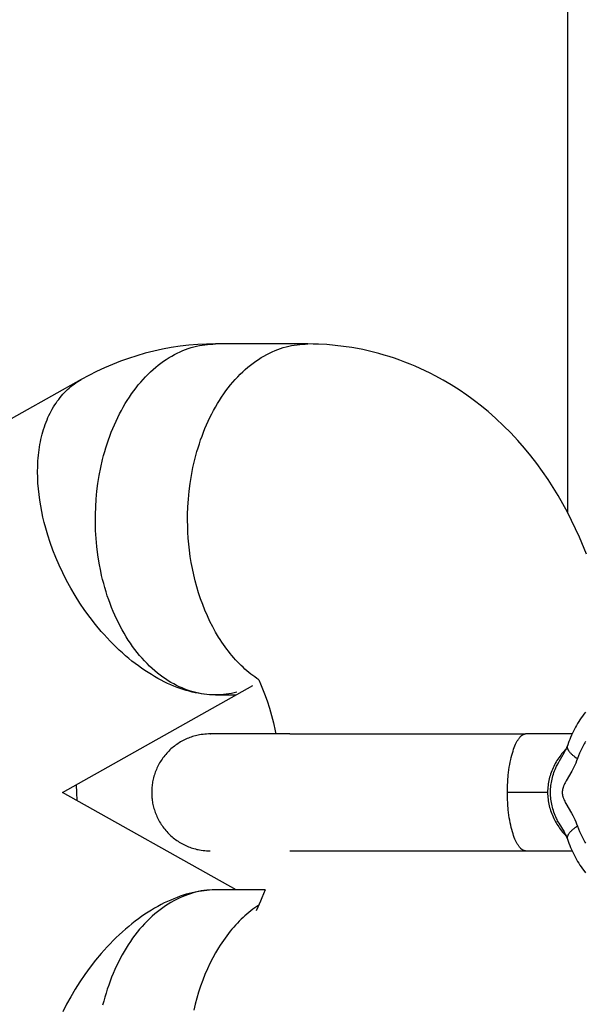
# Model space of a CAD drawing. Units: millimetres. Extents: x -1683 to 4848, y -3120 to 3120.
# Drawn here: x 1197 to 1226, y -11 to 40 of the extents above; entities that cross this region are included whole.
import ezdxf

# ---------------------------------------------------------------- set-up
doc = ezdxf.new("R2010")
doc.units = ezdxf.units.MM
doc.layers.add('ORG1303DY  2D', color=7, linetype='Continuous', true_color=0x000000)
doc.layers.add('ORG1303DY  Sikkerhedszone', color=7, linetype='Continuous', true_color=0x000000)

msp = doc.modelspace()

# ---------------------------------------------------------------- linework, layer by layer
at = {"layer": 'ORG1303DY  2D', "color": 18, "lineweight": -3, "true_color": 0x000000}
for points in [[(1206.924, 23), (1206.467, 22.992), (1206.011, 22.97), (1205.557, 22.932), (1205.104, 22.879), (1204.653, 22.812), (1204.204, 22.729), (1203.758, 22.632), (1203.315, 22.52), (1202.888, 22.398), (1202.466, 22.262), (1202.048, 22.113), (1201.635, 21.951), (1201.227, 21.777), (1200.824, 21.59), (1200.427, 21.39), (1200.036, 21.178)], [(1206.754, 5.003), (1206.618, 5.011), (1206.48, 5.023), (1206.341, 5.04), (1206.201, 5.062), (1206.061, 5.089), (1205.92, 5.12), (1205.778, 5.157), (1205.636, 5.199), (1205.494, 5.246), (1205.351, 5.298), (1205.208, 5.356), (1205.066, 5.419), (1204.923, 5.488), (1204.781, 5.562), (1204.639, 5.641), (1204.498, 5.726), (1204.358, 5.817), (1204.219, 5.913), (1204.081, 6.015), (1203.944, 6.122), (1203.808, 6.235), (1203.674, 6.353), (1203.541, 6.477), (1203.411, 6.606), (1203.282, 6.74), (1203.155, 6.879), (1203.031, 7.023), (1202.909, 7.172), (1202.79, 7.326), (1202.673, 7.484), (1202.559, 7.647), (1202.447, 7.814), (1202.339, 7.985), (1202.234, 8.16), (1202.132, 8.339), (1202.034, 8.522), (1201.939, 8.708), (1201.847, 8.897), (1201.759, 9.09), (1201.674, 9.285), (1201.594, 9.482), (1201.516, 9.682), (1201.443, 9.884), (1201.373, 10.088), (1201.308, 10.294), (1201.246, 10.501), (1201.187, 10.71), (1201.133, 10.919), (1201.083, 11.129), (1201.036, 11.34), (1200.954, 11.763), (1200.887, 12.186), (1200.835, 12.607), (1200.797, 13.025), (1200.773, 13.439), (1200.762, 13.847), (1200.763, 14.248), (1200.776, 14.641), (1200.802, 15.04), (1200.84, 15.442), (1200.892, 15.849), (1200.958, 16.257), (1201.037, 16.665), (1201.131, 17.073), (1201.184, 17.276), (1201.24, 17.478), (1201.299, 17.68), (1201.363, 17.88), (1201.43, 18.078), (1201.5, 18.275), (1201.575, 18.47), (1201.653, 18.663), (1201.734, 18.854), (1201.819, 19.042), (1201.907, 19.228), (1201.999, 19.411), (1202.094, 19.59), (1202.192, 19.767), (1202.294, 19.94), (1202.398, 20.109), (1202.506, 20.275), (1202.616, 20.437), (1202.73, 20.594), (1202.846, 20.748), (1202.964, 20.897), (1203.085, 21.041), (1203.208, 21.181), (1203.334, 21.316), (1203.462, 21.446), (1203.591, 21.571), (1203.723, 21.691), (1203.856, 21.805), (1203.99, 21.915), (1204.126, 22.019), (1204.263, 22.118), (1204.401, 22.212), (1204.541, 22.3), (1204.681, 22.383), (1204.821, 22.46), (1204.963, 22.532), (1205.104, 22.599), (1205.246, 22.66), (1205.388, 22.716), (1205.53, 22.767), (1205.672, 22.812), (1205.814, 22.853), (1205.955, 22.888), (1206.096, 22.918), (1206.236, 22.944), (1206.375, 22.964), (1206.514, 22.98), (1206.652, 22.991), (1206.788, 22.998), (1206.924, 23)], [(1209.15, 5.778), (1209.046, 5.847), (1208.943, 5.919), (1208.84, 5.994), (1208.739, 6.072), (1208.637, 6.153), (1208.537, 6.237), (1208.438, 6.325), (1208.339, 6.415), (1208.241, 6.508), (1208.145, 6.604), (1208.049, 6.702), (1207.954, 6.804), (1207.861, 6.908), (1207.769, 7.015), (1207.679, 7.125), (1207.589, 7.237), (1207.501, 7.352), (1207.415, 7.47), (1207.33, 7.59), (1207.246, 7.712), (1207.165, 7.837), (1207.084, 7.964), (1206.929, 8.224), (1206.781, 8.493), (1206.641, 8.769), (1206.508, 9.052), (1206.383, 9.341), (1206.266, 9.636), (1206.157, 9.935), (1206.057, 10.239), (1205.965, 10.546), (1205.881, 10.855), (1205.806, 11.167), (1205.739, 11.48), (1205.681, 11.793), (1205.631, 12.107), (1205.588, 12.419), (1205.554, 12.73), (1205.528, 13.04), (1205.509, 13.347), (1205.497, 13.651), (1205.493, 13.951), (1205.495, 14.248), (1205.508, 14.641), (1205.534, 15.04), (1205.572, 15.442), (1205.624, 15.849), (1205.69, 16.257), (1205.769, 16.665), (1205.863, 17.073), (1205.916, 17.276), (1205.972, 17.478), (1206.031, 17.68), (1206.095, 17.88), (1206.162, 18.078), (1206.232, 18.275), (1206.307, 18.47), (1206.384, 18.663), (1206.466, 18.854), (1206.551, 19.042), (1206.639, 19.228), (1206.731, 19.411), (1206.826, 19.59), (1206.924, 19.767), (1207.026, 19.94), (1207.13, 20.109), (1207.238, 20.275), (1207.348, 20.437), (1207.462, 20.594), (1207.578, 20.748), (1207.696, 20.897), (1207.817, 21.041), (1207.94, 21.181), (1208.066, 21.316), (1208.194, 21.446), (1208.323, 21.571), (1208.454, 21.69), (1208.587, 21.805), (1208.722, 21.915), (1208.858, 22.019), (1208.995, 22.118), (1209.133, 22.212), (1209.273, 22.3), (1209.413, 22.383), (1209.553, 22.46), (1209.695, 22.532), (1209.836, 22.599), (1209.978, 22.66), (1210.12, 22.716), (1210.262, 22.767), (1210.404, 22.812), (1210.546, 22.853), (1210.687, 22.888), (1210.828, 22.918), (1210.968, 22.944), (1211.107, 22.964), (1211.246, 22.98), (1211.384, 22.991), (1211.52, 22.998), (1211.656, 23)], [(1211.656, 23), (1206.924, 23)], [(1225.97, 12.222), (1225.6, 13.084), (1225.402, 13.521), (1225.194, 13.954), (1224.98, 14.376), (1224.756, 14.797), (1224.512, 15.225), (1224.257, 15.644), (1223.99, 16.057), (1223.712, 16.462), (1223.418, 16.866), (1223.113, 17.259), (1222.783, 17.66), (1222.441, 18.051), (1222.081, 18.435), (1221.71, 18.808), (1221.318, 19.176), (1220.913, 19.53), (1220.498, 19.869), (1220.286, 20.034), (1220.071, 20.194), (1219.816, 20.377), (1219.423, 20.644), (1219.022, 20.898), (1218.613, 21.139), (1218.197, 21.367), (1217.944, 21.497), (1217.689, 21.622), (1217.431, 21.742), (1217.171, 21.857), (1216.909, 21.967), (1216.644, 22.071), (1216.378, 22.17), (1216.11, 22.264), (1215.842, 22.351), (1215.572, 22.434), (1215.301, 22.511), (1215.029, 22.582), (1214.755, 22.648), (1214.48, 22.708), (1214.204, 22.763), (1213.926, 22.812), (1213.499, 22.876), (1213.071, 22.927), (1212.641, 22.965), (1212.211, 22.989), (1211.933, 22.997), (1211.656, 23)], [(1200.036, 21.178), (1186.319, 13.479)], [(1206.753, 5.003), (1206.614, 5.01), (1206.473, 5.022), (1206.33, 5.037), (1206.184, 5.057), (1206.036, 5.082), (1205.887, 5.111), (1205.735, 5.145), (1205.581, 5.184), (1205.426, 5.227), (1205.269, 5.276), (1205.11, 5.329), (1204.95, 5.388), (1204.789, 5.451), (1204.626, 5.52), (1204.462, 5.593), (1204.298, 5.672), (1204.133, 5.756), (1203.967, 5.845), (1203.801, 5.94), (1203.634, 6.039), (1203.467, 6.143), (1203.3, 6.253), (1203.134, 6.367), (1202.968, 6.486), (1202.802, 6.61), (1202.637, 6.739), (1202.473, 6.872), (1202.31, 7.01), (1202.148, 7.152), (1201.987, 7.299), (1201.829, 7.45), (1201.671, 7.604), (1201.516, 7.763), (1201.362, 7.925), (1201.211, 8.091), (1201.062, 8.26), (1200.772, 8.607), (1200.492, 8.966), (1200.225, 9.334), (1199.97, 9.71), (1199.728, 10.092), (1199.5, 10.478), (1199.287, 10.868), (1199.088, 11.26), (1198.905, 11.651), (1198.737, 12.041), (1198.583, 12.428), (1198.445, 12.811), (1198.321, 13.188), (1198.212, 13.56), (1198.138, 13.839), (1198.07, 14.122), (1198.009, 14.407), (1197.954, 14.695), (1197.908, 14.984), (1197.869, 15.275), (1197.838, 15.566), (1197.815, 15.857), (1197.801, 16.147), (1197.797, 16.436), (1197.801, 16.723), (1197.815, 17.008), (1197.826, 17.149), (1197.838, 17.289), (1197.854, 17.428), (1197.872, 17.566), (1197.892, 17.703), (1197.915, 17.838), (1197.94, 17.973), (1197.968, 18.105), (1197.998, 18.237), (1198.031, 18.366), (1198.066, 18.494), (1198.104, 18.62), (1198.144, 18.745), (1198.186, 18.867), (1198.231, 18.987), (1198.278, 19.106), (1198.328, 19.222), (1198.38, 19.336), (1198.434, 19.447), (1198.491, 19.557), (1198.55, 19.664), (1198.611, 19.768), (1198.674, 19.87), (1198.74, 19.969), (1198.807, 20.066), (1198.877, 20.16), (1198.948, 20.251), (1199.022, 20.34), (1199.097, 20.426), (1199.175, 20.508), (1199.254, 20.589), (1199.334, 20.666), (1199.417, 20.74), (1199.501, 20.812), (1199.587, 20.88), (1199.674, 20.946), (1199.762, 21.008), (1199.852, 21.068), (1199.943, 21.124), (1200.036, 21.178)], [(1209.15, 5.778), (1209.239, 5.575), (1209.31, 5.406), (1209.447, 5.054), (1209.576, 4.691), (1209.694, 4.325), (1209.803, 3.949), (1209.902, 3.561), (1209.992, 3.166), (1210.026, 3)], [(1199.08, 0), (1208.846, 5.482)], [(1208.023, 5.144), (1207.956, 5.126), (1207.888, 5.11), (1207.82, 5.094), (1207.752, 5.08), (1207.616, 5.055), (1207.479, 5.035), (1207.341, 5.02), (1207.203, 5.009), (1207.064, 5.002), (1206.926, 5)], [(1206.924, 5), (1206.839, 5.001), (1206.754, 5.003)], [(1206.924, 5), (1207.988, 5)], [(1225.904, 4.12), (1225.818, 4.006), (1225.753, 3.915), (1225.69, 3.822), (1225.628, 3.728), (1225.568, 3.632), (1225.509, 3.536), (1225.453, 3.438), (1225.398, 3.338), (1225.344, 3.238), (1225.293, 3.136), (1225.243, 3.033), (1225.195, 2.929), (1225.149, 2.824), (1225.104, 2.717), (1225.061, 2.61), (1224.981, 2.393)], [(1206.65, 3), (1206.56, 2.999), (1206.471, 2.995), (1206.38, 2.988), (1206.289, 2.978), (1206.196, 2.965), (1206.104, 2.95), (1206.032, 2.936), (1205.961, 2.92), (1205.891, 2.902), (1205.821, 2.883), (1205.751, 2.862), (1205.682, 2.84), (1205.613, 2.815), (1205.545, 2.789), (1205.474, 2.76), (1205.404, 2.729), (1205.335, 2.697), (1205.267, 2.662), (1205.199, 2.626), (1205.133, 2.588), (1205.067, 2.549), (1205.003, 2.507), (1204.939, 2.465), (1204.877, 2.42), (1204.816, 2.374), (1204.756, 2.327), (1204.697, 2.278), (1204.64, 2.227), (1204.583, 2.175), (1204.528, 2.121), (1204.474, 2.066), (1204.421, 2.009), (1204.37, 1.95), (1204.321, 1.891), (1204.273, 1.83), (1204.226, 1.768), (1204.182, 1.705), (1204.139, 1.642), (1204.098, 1.577), (1204.058, 1.511), (1204.021, 1.445), (1203.985, 1.378), (1203.951, 1.31), (1203.919, 1.242), (1203.889, 1.173), (1203.86, 1.104), (1203.834, 1.035), (1203.809, 0.965), (1203.786, 0.895), (1203.766, 0.825), (1203.746, 0.755), (1203.729, 0.686), (1203.714, 0.616), (1203.7, 0.546), (1203.688, 0.476), (1203.677, 0.407), (1203.669, 0.338), (1203.662, 0.27), (1203.656, 0.201), (1203.653, 0.134), (1203.65, 0.067), (1203.65, 0)], [(1206.656, 3), (1206.651, 3), (1206.65, 3), (1206.65, 3), (1206.65, 3), (1206.65, 3), (1206.65, 3), (1206.65, 3)], [(1206.656, 3), (1206.664, 3)], [(1210.747, 3), (1206.665, 3)], [(1210.747, 3), (1222.839, 3)], [(1221.903, 0), (1221.908, 0.301), (1221.923, 0.597), (1221.948, 0.886), (1221.963, 1.027), (1221.981, 1.165), (1222.002, 1.3), (1222.024, 1.431), (1222.048, 1.557), (1222.073, 1.68), (1222.101, 1.797), (1222.13, 1.91), (1222.16, 2.018), (1222.192, 2.121), (1222.224, 2.216), (1222.256, 2.306), (1222.29, 2.39), (1222.325, 2.468), (1222.342, 2.506), (1222.36, 2.542), (1222.377, 2.576), (1222.395, 2.61), (1222.413, 2.642), (1222.431, 2.672), (1222.45, 2.701), (1222.468, 2.729), (1222.486, 2.756), (1222.505, 2.781), (1222.523, 2.805), (1222.542, 2.827), (1222.561, 2.848), (1222.57, 2.858), (1222.579, 2.868), (1222.589, 2.877), (1222.598, 2.886), (1222.607, 2.895), (1222.617, 2.903), (1222.626, 2.911), (1222.635, 2.919), (1222.645, 2.926), (1222.654, 2.933), (1222.664, 2.939), (1222.673, 2.946), (1222.682, 2.952), (1222.692, 2.957), (1222.701, 2.962), (1222.71, 2.967), (1222.72, 2.972), (1222.729, 2.976), (1222.738, 2.98), (1222.748, 2.983), (1222.757, 2.987), (1222.766, 2.989), (1222.775, 2.992), (1222.784, 2.994), (1222.793, 2.996), (1222.798, 2.997), (1222.803, 2.997), (1222.807, 2.998), (1222.812, 2.999), (1222.816, 2.999), (1222.821, 2.999), (1222.825, 3), (1222.83, 3), (1222.834, 3), (1222.839, 3)], [(1225.228, 3), (1222.839, 3)], [(1225.918, 2.612), (1225.879, 2.548), (1225.841, 2.483), (1225.804, 2.417), (1225.768, 2.351), (1225.733, 2.284), (1225.668, 2.149), (1225.607, 2.011), (1225.55, 1.872), (1225.499, 1.732)], [(1224.919, 2.24), (1224.843, 2.158), (1224.791, 2.098), (1224.738, 2.036), (1224.687, 1.973), (1224.637, 1.908), (1224.588, 1.842), (1224.54, 1.774), (1224.493, 1.704), (1224.448, 1.633), (1224.404, 1.56), (1224.362, 1.486), (1224.321, 1.411), (1224.283, 1.335), (1224.246, 1.258), (1224.212, 1.18), (1224.179, 1.101), (1224.149, 1.02), (1224.121, 0.939), (1224.095, 0.857), (1224.071, 0.774), (1224.05, 0.689), (1224.03, 0.604), (1224.014, 0.519), (1224, 0.434), (1223.988, 0.348), (1223.979, 0.263), (1223.973, 0.177), (1223.969, 0.09), (1223.967, 0)], [(1224.981, 2.393), (1224.971, 2.366), (1224.961, 2.339), (1224.938, 2.285), (1224.915, 2.231), (1224.89, 2.18), (1224.855, 2.111), (1224.817, 2.041), (1224.544, 1.569)], [(1224.981, 2.393), (1224.98, 2.389), (1224.978, 2.385), (1224.977, 2.382), (1224.976, 2.378), (1224.975, 2.374), (1224.975, 2.37), (1224.974, 2.366), (1224.973, 2.362), (1224.973, 2.358), (1224.972, 2.354), (1224.972, 2.35), (1224.971, 2.346), (1224.971, 2.342), (1224.971, 2.338), (1224.971, 2.334), (1224.971, 2.33), (1224.971, 2.326), (1224.971, 2.321), (1224.971, 2.317), (1224.972, 2.313), (1224.972, 2.308), (1224.972, 2.304), (1224.973, 2.3), (1224.974, 2.295), (1224.975, 2.291), (1224.975, 2.286), (1224.977, 2.277), (1224.98, 2.268), (1224.982, 2.259), (1224.985, 2.249), (1224.989, 2.24), (1224.993, 2.23), (1224.997, 2.22), (1225.001, 2.21), (1225.006, 2.201), (1225.011, 2.19), (1225.017, 2.18), (1225.023, 2.17), (1225.029, 2.16), (1225.035, 2.149), (1225.042, 2.139), (1225.05, 2.128), (1225.057, 2.118), (1225.073, 2.096), (1225.091, 2.074), (1225.11, 2.052), (1225.13, 2.03), (1225.152, 2.008), (1225.175, 1.985), (1225.199, 1.962), (1225.224, 1.939), (1225.251, 1.916), (1225.278, 1.893), (1225.307, 1.87), (1225.367, 1.824), (1225.431, 1.778), (1225.499, 1.732)], [(1224.544, -1.569), (1224.512, -1.512), (1224.482, -1.454), (1224.453, -1.396), (1224.424, -1.337), (1224.388, -1.258), (1224.354, -1.177), (1224.322, -1.096), (1224.292, -1.014), (1224.265, -0.931), (1224.239, -0.848), (1224.216, -0.765), (1224.196, -0.681), (1224.177, -0.597), (1224.162, -0.512), (1224.148, -0.426), (1224.137, -0.34), (1224.128, -0.254), (1224.122, -0.168), (1224.119, -0.082), (1224.118, 0.004), (1224.119, 0.09), (1224.123, 0.175), (1224.129, 0.261), (1224.138, 0.346), (1224.149, 0.431), (1224.162, 0.516), (1224.178, 0.601), (1224.197, 0.686), (1224.218, 0.771), (1224.241, 0.855), (1224.266, 0.938), (1224.294, 1.02), (1224.324, 1.101), (1224.356, 1.182), (1224.39, 1.262), (1224.426, 1.341), (1224.454, 1.398), (1224.483, 1.455), (1224.543, 1.569)], [(1224.543, 1.569), (1224.544, 1.569)], [(1225.499, 1.732), (1225.457, 1.619), (1225.412, 1.508), (1225.364, 1.399), (1225.313, 1.293), (1225.26, 1.19), (1225.205, 1.088), (1224.918, 0.59), (1224.863, 0.489), (1224.837, 0.436), (1224.812, 0.383), (1224.8, 0.356), (1224.789, 0.328), (1224.778, 0.3), (1224.768, 0.272), (1224.758, 0.242), (1224.749, 0.212), (1224.741, 0.182), (1224.737, 0.166), (1224.734, 0.151), (1224.731, 0.135), (1224.728, 0.119), (1224.726, 0.103), (1224.723, 0.087), (1224.722, 0.071), (1224.72, 0.055), (1224.719, 0.039), (1224.718, 0.022), (1224.718, 0.006), (1224.718, -0.01), (1224.719, -0.027), (1224.719, -0.043), (1224.721, -0.059), (1224.722, -0.075), (1224.724, -0.091), (1224.726, -0.107), (1224.729, -0.123), (1224.732, -0.139), (1224.735, -0.155), (1224.738, -0.171), (1224.742, -0.186), (1224.746, -0.201), (1224.755, -0.232), (1224.764, -0.262), (1224.774, -0.291), (1224.785, -0.319), (1224.797, -0.348), (1224.809, -0.375), (1224.821, -0.403), (1224.847, -0.457), (1224.874, -0.51), (1224.902, -0.562), (1225.197, -1.073), (1225.254, -1.177), (1225.308, -1.284), (1225.36, -1.392), (1225.41, -1.503), (1225.456, -1.616), (1225.499, -1.732)], [(1199.778, 0.393), (1199.799, -0.011), (1199.811, -0.411)], [(1203.65, 0), (1203.65, -0.067), (1203.653, -0.134), (1203.656, -0.201), (1203.662, -0.27), (1203.669, -0.338), (1203.677, -0.407), (1203.688, -0.476), (1203.7, -0.546), (1203.714, -0.616), (1203.729, -0.686), (1203.746, -0.755), (1203.766, -0.825), (1203.786, -0.895), (1203.809, -0.965), (1203.834, -1.035), (1203.86, -1.104), (1203.889, -1.173), (1203.919, -1.242), (1203.951, -1.31), (1203.985, -1.378), (1204.021, -1.445), (1204.058, -1.511), (1204.098, -1.577), (1204.139, -1.642), (1204.182, -1.705), (1204.226, -1.768), (1204.273, -1.83), (1204.321, -1.891), (1204.37, -1.95), (1204.421, -2.009), (1204.474, -2.066), (1204.528, -2.121), (1204.583, -2.175), (1204.64, -2.227), (1204.697, -2.278), (1204.756, -2.327), (1204.816, -2.374), (1204.877, -2.42), (1204.939, -2.465), (1205.003, -2.507), (1205.067, -2.549), (1205.133, -2.588), (1205.199, -2.626), (1205.267, -2.662), (1205.335, -2.697), (1205.404, -2.729), (1205.474, -2.76), (1205.545, -2.789), (1205.613, -2.815), (1205.682, -2.84), (1205.751, -2.862), (1205.821, -2.883), (1205.891, -2.902), (1205.961, -2.92), (1206.032, -2.936), (1206.104, -2.95), (1206.196, -2.965), (1206.289, -2.978), (1206.38, -2.988), (1206.471, -2.995), (1206.56, -2.999), (1206.65, -3)], [(1222.839, -3), (1222.834, -3), (1222.83, -3), (1222.825, -3), (1222.821, -2.999), (1222.816, -2.999), (1222.812, -2.999), (1222.807, -2.998), (1222.803, -2.997), (1222.798, -2.997), (1222.793, -2.996), (1222.784, -2.994), (1222.775, -2.992), (1222.766, -2.989), (1222.757, -2.987), (1222.748, -2.983), (1222.738, -2.98), (1222.729, -2.976), (1222.72, -2.972), (1222.71, -2.967), (1222.701, -2.962), (1222.692, -2.957), (1222.682, -2.952), (1222.673, -2.946), (1222.664, -2.939), (1222.654, -2.933), (1222.645, -2.926), (1222.635, -2.919), (1222.626, -2.911), (1222.617, -2.903), (1222.607, -2.895), (1222.598, -2.886), (1222.589, -2.877), (1222.579, -2.868), (1222.57, -2.858), (1222.561, -2.848), (1222.542, -2.827), (1222.523, -2.805), (1222.505, -2.781), (1222.486, -2.756), (1222.468, -2.729), (1222.45, -2.701), (1222.431, -2.672), (1222.413, -2.642), (1222.395, -2.61), (1222.377, -2.576), (1222.36, -2.542), (1222.342, -2.506), (1222.325, -2.468), (1222.29, -2.39), (1222.256, -2.306), (1222.224, -2.216), (1222.192, -2.121), (1222.16, -2.018), (1222.13, -1.91), (1222.101, -1.797), (1222.073, -1.68), (1222.048, -1.557), (1222.024, -1.431), (1222.002, -1.3), (1221.981, -1.165), (1221.963, -1.027), (1221.948, -0.886), (1221.923, -0.597), (1221.908, -0.301), (1221.903, 0)], [(1223.967, 0), (1221.903, 0)], [(1223.967, 0), (1223.969, -0.086), (1223.973, -0.172), (1223.979, -0.259), (1223.988, -0.345), (1223.999, -0.43), (1224.013, -0.516), (1224.03, -0.6), (1224.048, -0.684), (1224.069, -0.768), (1224.093, -0.851), (1224.119, -0.933), (1224.147, -1.015), (1224.177, -1.095), (1224.21, -1.175), (1224.244, -1.254), (1224.281, -1.331), (1224.319, -1.408), (1224.36, -1.483), (1224.401, -1.556), (1224.445, -1.629), (1224.49, -1.699), (1224.536, -1.769), (1224.584, -1.837), (1224.634, -1.904), (1224.684, -1.97), (1224.736, -2.034), (1224.789, -2.096), (1224.843, -2.157), (1224.918, -2.24)], [(1207.988, -5), (1199.08, 0)], [(1224.544, -1.57), (1224.544, -1.569)], [(1224.544, -1.57), (1224.811, -2.03), (1224.851, -2.103), (1224.887, -2.174), (1224.913, -2.227), (1224.937, -2.282), (1224.96, -2.337), (1224.971, -2.365), (1224.981, -2.393)], [(1224.561, -1.6), (1224.56, -1.598)], [(1225.499, -1.732), (1225.431, -1.778), (1225.367, -1.824), (1225.307, -1.87), (1225.278, -1.893), (1225.251, -1.916), (1225.224, -1.939), (1225.199, -1.962), (1225.175, -1.985), (1225.152, -2.008), (1225.13, -2.03), (1225.11, -2.052), (1225.091, -2.074), (1225.073, -2.096), (1225.057, -2.118), (1225.05, -2.128), (1225.042, -2.139), (1225.035, -2.149), (1225.029, -2.16), (1225.023, -2.17), (1225.017, -2.18), (1225.011, -2.19), (1225.006, -2.201), (1225.001, -2.21), (1224.997, -2.22), (1224.993, -2.23), (1224.989, -2.24), (1224.985, -2.249), (1224.982, -2.259), (1224.98, -2.268), (1224.977, -2.277), (1224.975, -2.286), (1224.975, -2.291), (1224.974, -2.295), (1224.973, -2.3), (1224.972, -2.304), (1224.972, -2.308), (1224.972, -2.313), (1224.971, -2.317), (1224.971, -2.321), (1224.971, -2.326), (1224.971, -2.33), (1224.971, -2.334), (1224.971, -2.338), (1224.971, -2.342), (1224.971, -2.346), (1224.972, -2.35), (1224.972, -2.354), (1224.973, -2.358), (1224.973, -2.362), (1224.974, -2.366), (1224.975, -2.37), (1224.975, -2.374), (1224.976, -2.378), (1224.977, -2.382), (1224.978, -2.385), (1224.98, -2.389), (1224.981, -2.393)], [(1225.499, -1.732), (1225.55, -1.872), (1225.607, -2.011), (1225.668, -2.149), (1225.733, -2.284), (1225.768, -2.351), (1225.804, -2.417), (1225.841, -2.483), (1225.879, -2.548), (1225.918, -2.612)], [(1224.981, -2.393), (1225.061, -2.61), (1225.104, -2.717), (1225.149, -2.824), (1225.195, -2.929), (1225.243, -3.033), (1225.293, -3.136), (1225.344, -3.238), (1225.398, -3.338), (1225.453, -3.438), (1225.509, -3.536), (1225.568, -3.632), (1225.628, -3.728), (1225.69, -3.822), (1225.753, -3.915), (1225.818, -4.006), (1225.904, -4.12)], [(1206.656, -3), (1206.651, -3), (1206.65, -3), (1206.65, -3), (1206.65, -3), (1206.65, -3), (1206.65, -3), (1206.65, -3)], [(1210.747, -3), (1222.839, -3)], [(1222.839, -3), (1225.228, -3)], [(1206.753, -5.003), (1206.614, -5.01), (1206.473, -5.022), (1206.33, -5.037), (1206.184, -5.057), (1206.036, -5.082), (1205.887, -5.111), (1205.735, -5.145), (1205.581, -5.184), (1205.426, -5.227), (1205.269, -5.276), (1205.11, -5.329), (1204.95, -5.388), (1204.789, -5.451), (1204.626, -5.52), (1204.462, -5.593), (1204.298, -5.672), (1204.133, -5.756), (1203.967, -5.845), (1203.801, -5.94), (1203.634, -6.039), (1203.467, -6.143), (1203.3, -6.253), (1203.134, -6.367), (1202.968, -6.486), (1202.802, -6.61), (1202.637, -6.739), (1202.473, -6.872), (1202.31, -7.01), (1202.148, -7.152), (1201.987, -7.299), (1201.829, -7.45), (1201.671, -7.604), (1201.516, -7.763), (1201.362, -7.925), (1201.211, -8.091), (1201.062, -8.26), (1200.772, -8.607), (1200.492, -8.966), (1200.225, -9.334), (1199.97, -9.71), (1199.728, -10.092), (1199.5, -10.478), (1199.287, -10.868), (1199.088, -11.26)], [(1206.754, -5.003), (1206.618, -5.011), (1206.48, -5.023), (1206.341, -5.04), (1206.201, -5.062), (1206.061, -5.089), (1205.92, -5.12), (1205.778, -5.157), (1205.636, -5.199), (1205.494, -5.246), (1205.351, -5.298), (1205.208, -5.356), (1205.066, -5.419), (1204.923, -5.488), (1204.781, -5.562), (1204.639, -5.641), (1204.498, -5.726), (1204.358, -5.817), (1204.219, -5.913), (1204.081, -6.015), (1203.944, -6.122), (1203.808, -6.235), (1203.674, -6.353), (1203.541, -6.477), (1203.411, -6.606), (1203.282, -6.74), (1203.155, -6.879), (1203.031, -7.023), (1202.909, -7.172), (1202.79, -7.326), (1202.673, -7.484), (1202.559, -7.647), (1202.447, -7.814), (1202.339, -7.985), (1202.234, -8.16), (1202.132, -8.339), (1202.034, -8.522), (1201.939, -8.708), (1201.847, -8.897), (1201.759, -9.09), (1201.674, -9.285), (1201.594, -9.482), (1201.516, -9.682), (1201.443, -9.884), (1201.373, -10.088), (1201.308, -10.294), (1201.246, -10.501), (1201.187, -10.71), (1201.133, -10.919)], [(1206.924, -5), (1206.839, -5.001), (1206.754, -5.003)], [(1209.467, -5), (1206.924, -5)], [(1209.467, -5), (1209.31, -5.406), (1209.239, -5.575), (1209.099, -5.887), (1209.015, -6.066)], [(1209.15, -5.778), (1209.046, -5.847), (1208.943, -5.919), (1208.841, -5.994), (1208.739, -6.072), (1208.638, -6.153), (1208.537, -6.237), (1208.438, -6.324), (1208.339, -6.414), (1208.241, -6.507), (1208.145, -6.603), (1208.049, -6.702), (1207.955, -6.804), (1207.861, -6.908), (1207.769, -7.015), (1207.679, -7.125), (1207.589, -7.237), (1207.501, -7.352), (1207.415, -7.47), (1207.33, -7.59), (1207.247, -7.712), (1207.165, -7.837), (1207.085, -7.964), (1206.929, -8.224), (1206.781, -8.492), (1206.641, -8.769), (1206.508, -9.052), (1206.383, -9.341), (1206.266, -9.636), (1206.157, -9.935), (1206.057, -10.239), (1205.965, -10.546), (1205.881, -10.855), (1205.806, -11.167)]]:
    msp.add_lwpolyline(points, dxfattribs=at)
at = {"layer": 'ORG1303DY  Sikkerhedszone', "color": 18, "lineweight": -3, "true_color": 0x000000}
msp.add_lwpolyline([(1225.007, 14.324), (1225.013, 2620.246), (-1224.987, 2619.754), (-1224.993, 14.352)], dxfattribs=at)

doc.saveas('drawing.dxf')
